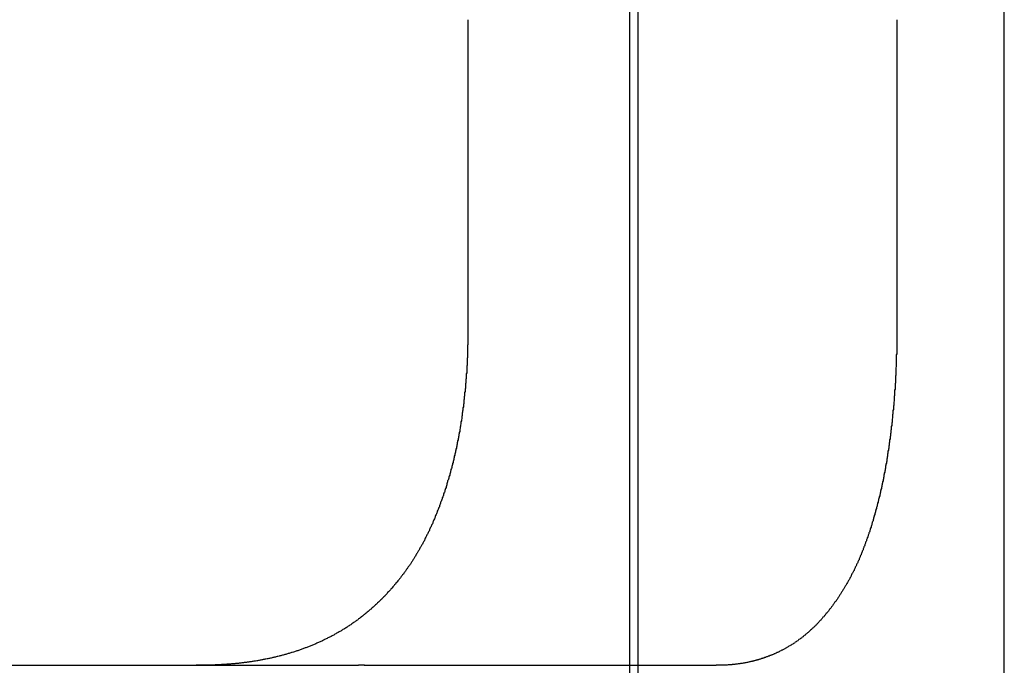
# Model space of a CAD drawing. Extents: x 576 to 1663, y -449 to 217.
# Drawn here: x 1415 to 1418, y 164 to 165 of the extents above; entities that cross this region are included whole.
import ezdxf

# ---------------------------------------------------------------- set-up
doc = ezdxf.new("R2010")
doc.units = 0
doc.header["$LTSCALE"] = 20
doc.linetypes.add('VERDECKT', pattern=[0.375, 0.25, -0.125])
doc.layers.get('0').update_dxf_attribs({"linetype": 'CONTINUOUS'})
doc.layers.add('STEMPEL', color=3, linetype='CONTINUOUS')

# ---------------------------------------------------------------- blocks, each defined once
blk = doc.blocks.new('A$C09C84B45')
at = {"color": 1, "linetype": 'VERDECKT', "extrusion": (-2e-16, 1, -2e-16)}
for p, q in [((-169.50586, -25.52662), (-169.50586, 23)), ((-169.52591, -25.56122), (-169.52591, 13))]:
    blk.add_line(p, q, dxfattribs=at)
at = {"extrusion": (-2e-16, 1, -2e-16)}
for p, q in [((-168.62221, -24), (-168.62221, 13)), ((-169.91721, -14.34292), (-169.91721, -15.1)), ((-168.88185, -14.34292), (-168.88185, -15.1)), ((-176.83046, -15.9), (-170.18126, -15.9)), ((-170.16722, -15.9), (-170.18126, -15.9)), ((-170.16722, -15.9), (-169.31787, -15.9))]:
    blk.add_line(p, q, dxfattribs=at)
for points in [[(-169.917, -15.1, 0), (-169.917, -15.1026, 0), (-169.917, -15.1052, 0), (-169.917, -15.1078, 0), (-169.917, -15.1104, 0), (-169.917, -15.113, 0), (-169.917, -15.1157, 0), (-169.917, -15.1183, 0), (-169.917, -15.1209, 0), (-169.917, -15.1235, 0), (-169.917, -15.1261, 0), (-169.918, -15.1288, 0), (-169.918, -15.1314, 0), (-169.918, -15.134, 0), (-169.918, -15.1366, 0), (-169.918, -15.1393, 0), (-169.918, -15.1419, 0), (-169.918, -15.1445, 0), (-169.918, -15.1472, 0), (-169.918, -15.1498, 0), (-169.918, -15.1524, 0), (-169.918, -15.1551, 0), (-169.918, -15.1577, 0), (-169.919, -15.1604, 0), (-169.919, -15.163, 0), (-169.919, -15.1656, 0), (-169.919, -15.1683, 0), (-169.919, -15.1709, 0), (-169.919, -15.1736, 0), (-169.919, -15.1762, 0), (-169.92, -15.1789, 0), (-169.92, -15.1815, 0), (-169.92, -15.1842, 0), (-169.92, -15.1868, 0), (-169.92, -15.1895, 0), (-169.92, -15.1921, 0), (-169.92, -15.1947, 0), (-169.921, -15.1974, 0), (-169.921, -15.2, 0), (-169.921, -15.2027, 0), (-169.921, -15.2053, 0), (-169.921, -15.208, 0), (-169.922, -15.2106, 0), (-169.922, -15.2133, 0), (-169.922, -15.2159, 0), (-169.922, -15.2186, 0), (-169.923, -15.2212, 0), (-169.923, -15.2239, 0), (-169.923, -15.2265, 0), (-169.923, -15.2291, 0), (-169.923, -15.2318, 0), (-169.924, -15.2344, 0), (-169.924, -15.2371, 0), (-169.924, -15.2397, 0), (-169.925, -15.2423, 0), (-169.925, -15.245, 0), (-169.925, -15.2476, 0), (-169.925, -15.2502, 0), (-169.926, -15.2529, 0), (-169.926, -15.2555, 0), (-169.926, -15.2581, 0), (-169.927, -15.2608, 0), (-169.927, -15.2634, 0), (-169.927, -15.266, 0), (-169.927, -15.2686, 0), (-169.928, -15.2713, 0), (-169.928, -15.2739, 0), (-169.928, -15.2765, 0), (-169.929, -15.2791, 0), (-169.929, -15.2817, 0), (-169.929, -15.2843, 0), (-169.93, -15.2869, 0), (-169.93, -15.2895, 0), (-169.931, -15.2921, 0), (-169.931, -15.2947, 0), (-169.931, -15.2973, 0), (-169.932, -15.2999, 0), (-169.932, -15.3025, 0), (-169.932, -15.3051, 0), (-169.933, -15.3077, 0), (-169.933, -15.3103, 0), (-169.934, -15.3129, 0), (-169.934, -15.3155, 0), (-169.934, -15.318, 0), (-169.935, -15.3206, 0), (-169.935, -15.3232, 0), (-169.936, -15.3257, 0), (-169.936, -15.3283, 0), (-169.937, -15.3309, 0), (-169.937, -15.3334, 0), (-169.937, -15.336, 0), (-169.938, -15.3385, 0), (-169.938, -15.3411, 0), (-169.939, -15.3436, 0), (-169.939, -15.3462, 0), (-169.94, -15.3487, 0), (-169.94, -15.3512, 0), (-169.941, -15.3537, 0), (-169.941, -15.3563, 0), (-169.942, -15.3588, 0), (-169.942, -15.3613, 0), (-169.943, -15.3638, 0), (-169.943, -15.3663, 0), (-169.944, -15.3688, 0), (-169.944, -15.3713, 0), (-169.945, -15.3738, 0), (-169.945, -15.3763, 0), (-169.946, -15.3788, 0), (-169.946, -15.3812, 0), (-169.947, -15.3837, 0), (-169.947, -15.3862, 0), (-169.948, -15.3887, 0), (-169.949, -15.3911, 0), (-169.949, -15.3936, 0), (-169.95, -15.396, 0), (-169.95, -15.3985, 0), (-169.951, -15.4009, 0), (-169.951, -15.4033, 0), (-169.952, -15.4058, 0), (-169.953, -15.4082, 0), (-169.953, -15.4106, 0), (-169.954, -15.413, 0), (-169.954, -15.4154, 0), (-169.955, -15.4178, 0), (-169.956, -15.4202, 0), (-169.956, -15.4226, 0), (-169.957, -15.425, 0), (-169.958, -15.4274, 0), (-169.958, -15.4298, 0), (-169.959, -15.4321, 0), (-169.959, -15.4345, 0), (-169.96, -15.4368, 0), (-169.961, -15.4392, 0), (-169.961, -15.4415, 0), (-169.962, -15.4439, 0), (-169.963, -15.4462, 0), (-169.963, -15.4485, 0), (-169.964, -15.4509, 0), (-169.965, -15.4532, 0), (-169.966, -15.4555, 0), (-169.966, -15.4578, 0), (-169.967, -15.4601, 0), (-169.968, -15.4624, 0), (-169.968, -15.4647, 0), (-169.969, -15.467, 0), (-169.97, -15.4692, 0), (-169.97, -15.4715, 0), (-169.971, -15.4738, 0), (-169.972, -15.476, 0), (-169.973, -15.4783, 0), (-169.973, -15.4805, 0), (-169.974, -15.4828, 0), (-169.975, -15.485, 0), (-169.976, -15.4872, 0), (-169.976, -15.4894, 0), (-169.977, -15.4917, 0), (-169.978, -15.4939, 0), (-169.979, -15.4961, 0), (-169.979, -15.4982, 0), (-169.98, -15.5004, 0), (-169.981, -15.5026, 0), (-169.982, -15.5048, 0), (-169.983, -15.5069, 0), (-169.983, -15.5091, 0), (-169.984, -15.5113, 0), (-169.985, -15.5134, 0), (-169.986, -15.5155, 0), (-169.986, -15.5177, 0), (-169.987, -15.5198, 0), (-169.988, -15.5219, 0), (-169.989, -15.524, 0), (-169.99, -15.5261, 0), (-169.991, -15.5282, 0), (-169.991, -15.5303, 0), (-169.992, -15.5324, 0), (-169.993, -15.5345, 0), (-169.994, -15.5365, 0), (-169.995, -15.5386, 0), (-169.996, -15.5406, 0), (-169.996, -15.5427, 0), (-169.997, -15.5447, 0), (-169.998, -15.5467, 0), (-169.999, -15.5488, 0), (-170, -15.5508, 0), (-170.001, -15.5528, 0), (-170.002, -15.5548, 0), (-170.002, -15.5568, 0), (-170.003, -15.5588, 0), (-170.004, -15.5607, 0), (-170.005, -15.5627, 0), (-170.006, -15.5647, 0), (-170.007, -15.5666, 0), (-170.008, -15.5686, 0), (-170.009, -15.5705, 0), (-170.01, -15.5724, 0), (-170.01, -15.5744, 0), (-170.011, -15.5763, 0), (-170.012, -15.5782, 0), (-170.013, -15.5801, 0), (-170.014, -15.582, 0), (-170.015, -15.5838, 0), (-170.016, -15.5857, 0), (-170.017, -15.5876, 0), (-170.018, -15.5894, 0), (-170.019, -15.5913, 0), (-170.02, -15.5931, 0), (-170.021, -15.5949, 0), (-170.021, -15.5968, 0), (-170.022, -15.5986, 0), (-170.023, -15.6004, 0), (-170.024, -15.6022, 0), (-170.025, -15.604, 0), (-170.026, -15.6057, 0), (-170.027, -15.6075, 0), (-170.028, -15.6093, 0), (-170.029, -15.611, 0), (-170.03, -15.6128, 0), (-170.031, -15.6145, 0), (-170.032, -15.6162, 0), (-170.033, -15.6179, 0), (-170.034, -15.6197, 0), (-170.035, -15.6214, 0), (-170.036, -15.6231, 0), (-170.037, -15.6248, 0), (-170.038, -15.6265, 0), (-170.039, -15.6281, 0), (-170.04, -15.6298, 0), (-170.041, -15.6315, 0), (-170.042, -15.6332, 0), (-170.043, -15.6348, 0), (-170.044, -15.6365, 0), (-170.045, -15.6382, 0), (-170.046, -15.6398, 0), (-170.047, -15.6414, 0), (-170.048, -15.6431, 0), (-170.049, -15.6447, 0), (-170.05, -15.6463, 0), (-170.051, -15.648, 0), (-170.052, -15.6496, 0), (-170.053, -15.6512, 0), (-170.054, -15.6528, 0), (-170.055, -15.6544, 0), (-170.056, -15.656, 0), (-170.057, -15.6576, 0), (-170.058, -15.6592, 0), (-170.06, -15.6607, 0), (-170.061, -15.6623, 0), (-170.062, -15.6639, 0), (-170.063, -15.6654, 0), (-170.064, -15.667, 0), (-170.065, -15.6685, 0), (-170.066, -15.6701, 0), (-170.067, -15.6716, 0), (-170.068, -15.6732, 0), (-170.069, -15.6747, 0), (-170.07, -15.6762, 0)], [(-168.882, -15.1, 0), (-168.882, -15.1025, 0), (-168.882, -15.1051, 0), (-168.882, -15.1076, 0), (-168.882, -15.1102, 0), (-168.882, -15.1127, 0), (-168.882, -15.1153, 0), (-168.882, -15.1178, 0), (-168.882, -15.1204, 0), (-168.882, -15.1229, 0), (-168.882, -15.1255, 0), (-168.882, -15.1281, 0), (-168.882, -15.1306, 0), (-168.882, -15.1332, 0), (-168.882, -15.1358, 0), (-168.882, -15.1383, 0), (-168.882, -15.1409, 0), (-168.882, -15.1435, 0), (-168.882, -15.146, 0), (-168.882, -15.1486, 0), (-168.883, -15.1512, 0), (-168.883, -15.1538, 0), (-168.883, -15.1564, 0), (-168.883, -15.1589, 0), (-168.883, -15.1615, 0), (-168.883, -15.1641, 0), (-168.883, -15.1667, 0), (-168.883, -15.1693, 0), (-168.883, -15.1719, 0), (-168.883, -15.1744, 0), (-168.883, -15.177, 0), (-168.883, -15.1796, 0), (-168.884, -15.1822, 0), (-168.884, -15.1848, 0), (-168.884, -15.1874, 0), (-168.884, -15.19, 0), (-168.884, -15.1926, 0), (-168.884, -15.1952, 0), (-168.884, -15.1977, 0), (-168.884, -15.2003, 0), (-168.885, -15.2029, 0), (-168.885, -15.2055, 0), (-168.885, -15.2081, 0), (-168.885, -15.2107, 0), (-168.885, -15.2133, 0), (-168.885, -15.2159, 0), (-168.885, -15.2185, 0), (-168.886, -15.2211, 0), (-168.886, -15.2237, 0), (-168.886, -15.2263, 0), (-168.886, -15.2289, 0), (-168.886, -15.2314, 0), (-168.886, -15.234, 0), (-168.887, -15.2366, 0), (-168.887, -15.2392, 0), (-168.887, -15.2418, 0), (-168.887, -15.2444, 0), (-168.887, -15.247, 0), (-168.887, -15.2496, 0), (-168.888, -15.2521, 0), (-168.888, -15.2547, 0), (-168.888, -15.2573, 0), (-168.888, -15.2599, 0), (-168.888, -15.2625, 0), (-168.889, -15.265, 0), (-168.889, -15.2676, 0), (-168.889, -15.2702, 0), (-168.889, -15.2728, 0), (-168.89, -15.2753, 0), (-168.89, -15.2779, 0), (-168.89, -15.2805, 0), (-168.89, -15.2831, 0), (-168.891, -15.2856, 0), (-168.891, -15.2882, 0), (-168.891, -15.2907, 0), (-168.891, -15.2933, 0), (-168.892, -15.2959, 0), (-168.892, -15.2984, 0), (-168.892, -15.301, 0), (-168.892, -15.3035, 0), (-168.893, -15.3061, 0), (-168.893, -15.3086, 0), (-168.893, -15.3112, 0), (-168.893, -15.3137, 0), (-168.894, -15.3163, 0), (-168.894, -15.3188, 0), (-168.894, -15.3213, 0), (-168.895, -15.3239, 0), (-168.895, -15.3264, 0), (-168.895, -15.3289, 0), (-168.895, -15.3314, 0), (-168.896, -15.334, 0), (-168.896, -15.3365, 0), (-168.896, -15.339, 0), (-168.897, -15.3415, 0), (-168.897, -15.344, 0), (-168.897, -15.3465, 0), (-168.898, -15.349, 0), (-168.898, -15.3515, 0), (-168.898, -15.354, 0), (-168.899, -15.3565, 0), (-168.899, -15.359, 0), (-168.899, -15.3615, 0), (-168.9, -15.364, 0), (-168.9, -15.3665, 0), (-168.9, -15.3689, 0), (-168.901, -15.3714, 0), (-168.901, -15.3739, 0), (-168.901, -15.3763, 0), (-168.902, -15.3788, 0), (-168.902, -15.3813, 0), (-168.903, -15.3837, 0), (-168.903, -15.3862, 0), (-168.903, -15.3886, 0), (-168.904, -15.391, 0), (-168.904, -15.3935, 0), (-168.904, -15.3959, 0), (-168.905, -15.3983, 0), (-168.905, -15.4007, 0), (-168.906, -15.4032, 0), (-168.906, -15.4056, 0), (-168.906, -15.408, 0), (-168.907, -15.4104, 0), (-168.907, -15.4128, 0), (-168.908, -15.4152, 0), (-168.908, -15.4176, 0), (-168.909, -15.4199, 0), (-168.909, -15.4223, 0), (-168.909, -15.4247, 0), (-168.91, -15.4271, 0), (-168.91, -15.4294, 0), (-168.911, -15.4318, 0), (-168.911, -15.4341, 0), (-168.912, -15.4365, 0), (-168.912, -15.4388, 0), (-168.913, -15.4412, 0), (-168.913, -15.4435, 0), (-168.913, -15.4458, 0), (-168.914, -15.4482, 0), (-168.914, -15.4505, 0), (-168.915, -15.4528, 0), (-168.915, -15.4551, 0), (-168.916, -15.4574, 0), (-168.916, -15.4597, 0), (-168.917, -15.462, 0), (-168.917, -15.4643, 0), (-168.918, -15.4666, 0), (-168.918, -15.4689, 0), (-168.919, -15.4711, 0), (-168.919, -15.4734, 0), (-168.92, -15.4757, 0), (-168.92, -15.4779, 0), (-168.921, -15.4802, 0), (-168.921, -15.4824, 0), (-168.922, -15.4846, 0), (-168.922, -15.4869, 0), (-168.923, -15.4891, 0), (-168.923, -15.4913, 0), (-168.924, -15.4935, 0), (-168.924, -15.4957, 0), (-168.925, -15.4979, 0), (-168.926, -15.5001, 0), (-168.926, -15.5023, 0), (-168.927, -15.5045, 0), (-168.927, -15.5067, 0), (-168.928, -15.5089, 0), (-168.928, -15.511, 0), (-168.929, -15.5132, 0), (-168.929, -15.5153, 0), (-168.93, -15.5175, 0), (-168.931, -15.5196, 0), (-168.931, -15.5218, 0), (-168.932, -15.5239, 0), (-168.932, -15.526, 0), (-168.933, -15.5281, 0), (-168.933, -15.5302, 0), (-168.934, -15.5323, 0), (-168.935, -15.5344, 0), (-168.935, -15.5365, 0), (-168.936, -15.5386, 0), (-168.936, -15.5407, 0), (-168.937, -15.5427, 0), (-168.938, -15.5448, 0), (-168.938, -15.5469, 0), (-168.939, -15.5489, 0), (-168.939, -15.5509, 0), (-168.94, -15.553, 0), (-168.941, -15.555, 0), (-168.941, -15.557, 0), (-168.942, -15.559, 0), (-168.942, -15.561, 0), (-168.943, -15.563, 0), (-168.944, -15.565, 0), (-168.944, -15.567, 0), (-168.945, -15.569, 0), (-168.946, -15.571, 0), (-168.946, -15.5729, 0), (-168.947, -15.5749, 0), (-168.947, -15.5768, 0), (-168.948, -15.5788, 0), (-168.949, -15.5807, 0), (-168.949, -15.5826, 0), (-168.95, -15.5846, 0), (-168.951, -15.5865, 0), (-168.951, -15.5884, 0), (-168.952, -15.5903, 0), (-168.953, -15.5922, 0), (-168.953, -15.594, 0), (-168.954, -15.5959, 0), (-168.955, -15.5978, 0), (-168.955, -15.5996, 0), (-168.956, -15.6015, 0), (-168.957, -15.6033, 0), (-168.957, -15.6052, 0), (-168.958, -15.607, 0), (-168.959, -15.6088, 0), (-168.959, -15.6106, 0), (-168.96, -15.6124, 0), (-168.961, -15.6142, 0), (-168.961, -15.616, 0), (-168.962, -15.6178, 0), (-168.963, -15.6195, 0), (-168.963, -15.6213, 0), (-168.964, -15.6231, 0), (-168.965, -15.6248, 0), (-168.965, -15.6265, 0), (-168.966, -15.6283, 0), (-168.967, -15.63, 0), (-168.968, -15.6317, 0), (-168.968, -15.6334, 0), (-168.969, -15.6351, 0), (-168.97, -15.6368, 0), (-168.97, -15.6385, 0), (-168.971, -15.6402, 0), (-168.972, -15.6419, 0), (-168.973, -15.6436, 0), (-168.973, -15.6453, 0), (-168.974, -15.6469, 0), (-168.975, -15.6486, 0), (-168.976, -15.6503, 0), (-168.976, -15.6519, 0), (-168.977, -15.6536, 0), (-168.978, -15.6552, 0), (-168.979, -15.6569, 0), (-168.979, -15.6585, 0), (-168.98, -15.6601, 0), (-168.981, -15.6618, 0), (-168.982, -15.6634, 0), (-168.982, -15.665, 0), (-168.983, -15.6666, 0), (-168.984, -15.6682, 0), (-168.985, -15.6698, 0), (-168.985, -15.6714, 0), (-168.986, -15.673, 0), (-168.987, -15.6746, 0), (-168.988, -15.6762, 0)], [(-170.07, -15.6762, 0), (-170.072, -15.6781, 0), (-170.073, -15.68, 0), (-170.075, -15.6819, 0), (-170.076, -15.6838, 0), (-170.078, -15.6857, 0), (-170.079, -15.6875, 0), (-170.08, -15.6894, 0), (-170.082, -15.6912, 0), (-170.083, -15.6931, 0), (-170.085, -15.6949, 0), (-170.086, -15.6967, 0), (-170.088, -15.6986, 0), (-170.089, -15.7004, 0), (-170.091, -15.7022, 0), (-170.092, -15.704, 0), (-170.094, -15.7057, 0), (-170.095, -15.7075, 0), (-170.097, -15.7093, 0), (-170.098, -15.711, 0), (-170.1, -15.7128, 0), (-170.101, -15.7145, 0), (-170.103, -15.7163, 0), (-170.104, -15.718, 0), (-170.106, -15.7197, 0), (-170.107, -15.7214, 0), (-170.109, -15.7231, 0), (-170.111, -15.7248, 0), (-170.112, -15.7265, 0), (-170.114, -15.7282, 0), (-170.115, -15.7298, 0), (-170.117, -15.7315, 0), (-170.118, -15.7331, 0), (-170.12, -15.7348, 0), (-170.122, -15.7364, 0), (-170.123, -15.738, 0), (-170.125, -15.7397, 0), (-170.126, -15.7413, 0), (-170.128, -15.7429, 0), (-170.13, -15.7445, 0), (-170.131, -15.746, 0), (-170.133, -15.7476, 0), (-170.135, -15.7492, 0), (-170.136, -15.7507, 0), (-170.138, -15.7523, 0), (-170.14, -15.7538, 0), (-170.141, -15.7553, 0), (-170.143, -15.7569, 0), (-170.144, -15.7584, 0), (-170.146, -15.7599, 0), (-170.148, -15.7614, 0), (-170.15, -15.7629, 0), (-170.151, -15.7643, 0), (-170.153, -15.7658, 0), (-170.155, -15.7673, 0), (-170.156, -15.7687, 0), (-170.158, -15.7702, 0), (-170.16, -15.7716, 0), (-170.161, -15.773, 0), (-170.163, -15.7744, 0), (-170.165, -15.7759, 0), (-170.167, -15.7773, 0), (-170.168, -15.7786, 0), (-170.17, -15.78, 0), (-170.172, -15.7814, 0), (-170.174, -15.7828, 0), (-170.175, -15.7841, 0), (-170.177, -15.7855, 0), (-170.179, -15.7868, 0), (-170.181, -15.7881, 0), (-170.182, -15.7895, 0), (-170.184, -15.7908, 0), (-170.186, -15.7921, 0), (-170.188, -15.7934, 0), (-170.189, -15.7947, 0), (-170.191, -15.7959, 0), (-170.193, -15.7972, 0), (-170.195, -15.7985, 0), (-170.197, -15.7997, 0), (-170.198, -15.801, 0), (-170.2, -15.8022, 0), (-170.202, -15.8034, 0), (-170.204, -15.8046, 0), (-170.206, -15.8058, 0), (-170.208, -15.807, 0), (-170.209, -15.8082, 0), (-170.211, -15.8094, 0), (-170.213, -15.8106, 0), (-170.215, -15.8117, 0), (-170.217, -15.8129, 0), (-170.219, -15.814, 0), (-170.221, -15.8152, 0), (-170.222, -15.8163, 0), (-170.224, -15.8174, 0), (-170.226, -15.8185, 0), (-170.228, -15.8196, 0), (-170.23, -15.8207, 0), (-170.232, -15.8218, 0), (-170.234, -15.8229, 0), (-170.236, -15.8239, 0), (-170.238, -15.825, 0), (-170.239, -15.826, 0), (-170.241, -15.8271, 0), (-170.243, -15.8281, 0), (-170.245, -15.8291, 0), (-170.247, -15.8302, 0), (-170.249, -15.8312, 0), (-170.251, -15.8322, 0), (-170.253, -15.8331, 0), (-170.255, -15.8341, 0), (-170.257, -15.8351, 0), (-170.259, -15.8361, 0), (-170.261, -15.837, 0), (-170.263, -15.838, 0), (-170.264, -15.8389, 0), (-170.266, -15.8398, 0), (-170.268, -15.8408, 0), (-170.27, -15.8417, 0), (-170.272, -15.8426, 0), (-170.274, -15.8435, 0), (-170.276, -15.8444, 0), (-170.278, -15.8453, 0), (-170.28, -15.8461, 0), (-170.282, -15.847, 0), (-170.284, -15.8479, 0), (-170.286, -15.8487, 0), (-170.288, -15.8496, 0), (-170.29, -15.8504, 0), (-170.292, -15.8512, 0), (-170.294, -15.852, 0), (-170.296, -15.8529, 0), (-170.298, -15.8537, 0), (-170.3, -15.8545, 0), (-170.302, -15.8552, 0), (-170.304, -15.856, 0), (-170.306, -15.8568, 0), (-170.308, -15.8576, 0), (-170.31, -15.8583, 0), (-170.312, -15.8591, 0), (-170.314, -15.8598, 0), (-170.316, -15.8605, 0), (-170.318, -15.8613, 0), (-170.32, -15.862, 0), (-170.322, -15.8627, 0), (-170.324, -15.8634, 0), (-170.326, -15.8641, 0), (-170.328, -15.8648, 0), (-170.33, -15.8655, 0), (-170.332, -15.8661, 0), (-170.334, -15.8668, 0), (-170.336, -15.8675, 0), (-170.338, -15.8681, 0), (-170.341, -15.8688, 0), (-170.343, -15.8694, 0), (-170.345, -15.87, 0), (-170.347, -15.8706, 0), (-170.349, -15.8713, 0), (-170.351, -15.8719, 0), (-170.353, -15.8725, 0), (-170.355, -15.8731, 0), (-170.357, -15.8736, 0), (-170.359, -15.8742, 0), (-170.361, -15.8748, 0), (-170.363, -15.8753, 0), (-170.365, -15.8759, 0), (-170.367, -15.8765, 0), (-170.369, -15.877, 0), (-170.371, -15.8775, 0), (-170.373, -15.8781, 0), (-170.376, -15.8786, 0), (-170.378, -15.8791, 0), (-170.38, -15.8796, 0), (-170.382, -15.8801, 0), (-170.384, -15.8806, 0), (-170.386, -15.8811, 0), (-170.388, -15.8815, 0), (-170.39, -15.882, 0), (-170.392, -15.8825, 0), (-170.394, -15.8829, 0), (-170.396, -15.8834, 0), (-170.398, -15.8838, 0), (-170.4, -15.8843, 0), (-170.402, -15.8847, 0), (-170.405, -15.8851, 0), (-170.407, -15.8855, 0), (-170.409, -15.886, 0), (-170.411, -15.8864, 0), (-170.413, -15.8868, 0), (-170.415, -15.8871, 0), (-170.417, -15.8875, 0), (-170.419, -15.8879, 0), (-170.421, -15.8883, 0), (-170.423, -15.8886, 0), (-170.425, -15.889, 0), (-170.427, -15.8894, 0), (-170.43, -15.8897, 0), (-170.432, -15.89, 0), (-170.434, -15.8904, 0), (-170.436, -15.8907, 0), (-170.438, -15.891, 0), (-170.44, -15.8913, 0), (-170.442, -15.8916, 0), (-170.444, -15.8919, 0), (-170.446, -15.8922, 0), (-170.448, -15.8925, 0), (-170.45, -15.8928, 0), (-170.452, -15.8931, 0), (-170.455, -15.8933, 0), (-170.457, -15.8936, 0), (-170.459, -15.8938, 0), (-170.461, -15.8941, 0), (-170.463, -15.8943, 0), (-170.465, -15.8946, 0), (-170.467, -15.8948, 0), (-170.469, -15.8951, 0), (-170.471, -15.8953, 0), (-170.473, -15.8955, 0), (-170.475, -15.8957, 0), (-170.478, -15.8959, 0), (-170.48, -15.8961, 0), (-170.482, -15.8963, 0), (-170.484, -15.8965, 0), (-170.486, -15.8967, 0), (-170.488, -15.8969, 0), (-170.49, -15.8971, 0), (-170.492, -15.8972, 0), (-170.495, -15.8974, 0), (-170.497, -15.8976, 0), (-170.499, -15.8977, 0), (-170.501, -15.8979, 0), (-170.503, -15.898, 0), (-170.505, -15.8982, 0), (-170.507, -15.8983, 0), (-170.51, -15.8984, 0), (-170.512, -15.8985, 0), (-170.514, -15.8987, 0), (-170.516, -15.8988, 0), (-170.518, -15.8989, 0), (-170.52, -15.899, 0), (-170.522, -15.8991, 0), (-170.525, -15.8992, 0), (-170.527, -15.8993, 0), (-170.529, -15.8994, 0), (-170.531, -15.8994, 0), (-170.533, -15.8995, 0), (-170.535, -15.8996, 0), (-170.538, -15.8996, 0), (-170.54, -15.8997, 0), (-170.542, -15.8998, 0), (-170.544, -15.8998, 0), (-170.546, -15.8999, 0), (-170.549, -15.8999, 0), (-170.551, -15.8999, 0), (-170.553, -15.9, 0), (-170.555, -15.9, 0), (-170.557, -15.9, 0)], [(-168.988, -15.6762, 0), (-168.989, -15.678, 0), (-168.99, -15.6798, 0), (-168.991, -15.6816, 0), (-168.992, -15.6833, 0), (-168.992, -15.6851, 0), (-168.993, -15.6869, 0), (-168.994, -15.6886, 0), (-168.995, -15.6904, 0), (-168.996, -15.6921, 0), (-168.997, -15.6938, 0), (-168.998, -15.6956, 0), (-168.999, -15.6973, 0), (-169, -15.699, 0), (-169.001, -15.7007, 0), (-169.002, -15.7024, 0), (-169.003, -15.7041, 0), (-169.004, -15.7058, 0), (-169.005, -15.7075, 0), (-169.006, -15.7091, 0), (-169.007, -15.7108, 0), (-169.008, -15.7125, 0), (-169.009, -15.7141, 0), (-169.01, -15.7158, 0), (-169.011, -15.7174, 0), (-169.012, -15.7191, 0), (-169.013, -15.7207, 0), (-169.014, -15.7223, 0), (-169.015, -15.7239, 0), (-169.016, -15.7255, 0), (-169.017, -15.7272, 0), (-169.018, -15.7287, 0), (-169.019, -15.7303, 0), (-169.02, -15.7319, 0), (-169.021, -15.7335, 0), (-169.022, -15.7351, 0), (-169.023, -15.7366, 0), (-169.024, -15.7382, 0), (-169.025, -15.7397, 0), (-169.026, -15.7413, 0), (-169.027, -15.7428, 0), (-169.028, -15.7443, 0), (-169.029, -15.7459, 0), (-169.031, -15.7474, 0), (-169.032, -15.7489, 0), (-169.033, -15.7504, 0), (-169.034, -15.7519, 0), (-169.035, -15.7534, 0), (-169.036, -15.7549, 0), (-169.037, -15.7563, 0), (-169.038, -15.7578, 0), (-169.039, -15.7593, 0), (-169.04, -15.7607, 0), (-169.041, -15.7622, 0), (-169.043, -15.7636, 0), (-169.044, -15.765, 0), (-169.045, -15.7664, 0), (-169.046, -15.7679, 0), (-169.047, -15.7693, 0), (-169.048, -15.7707, 0), (-169.049, -15.7721, 0), (-169.05, -15.7735, 0), (-169.052, -15.7748, 0), (-169.053, -15.7762, 0), (-169.054, -15.7776, 0), (-169.055, -15.7789, 0), (-169.056, -15.7803, 0), (-169.057, -15.7816, 0), (-169.058, -15.783, 0), (-169.06, -15.7843, 0), (-169.061, -15.7856, 0), (-169.062, -15.7869, 0), (-169.063, -15.7882, 0), (-169.064, -15.7895, 0), (-169.065, -15.7908, 0), (-169.067, -15.7921, 0), (-169.068, -15.7934, 0), (-169.069, -15.7947, 0), (-169.07, -15.7959, 0), (-169.071, -15.7972, 0), (-169.072, -15.7984, 0), (-169.074, -15.7997, 0), (-169.075, -15.8009, 0), (-169.076, -15.8021, 0), (-169.077, -15.8033, 0), (-169.078, -15.8045, 0), (-169.08, -15.8057, 0), (-169.081, -15.8069, 0), (-169.082, -15.8081, 0), (-169.083, -15.8093, 0), (-169.085, -15.8105, 0), (-169.086, -15.8116, 0), (-169.087, -15.8128, 0), (-169.088, -15.8139, 0), (-169.09, -15.815, 0), (-169.091, -15.8162, 0), (-169.092, -15.8173, 0), (-169.093, -15.8184, 0), (-169.094, -15.8195, 0), (-169.096, -15.8206, 0), (-169.097, -15.8217, 0), (-169.098, -15.8228, 0), (-169.1, -15.8239, 0), (-169.101, -15.8249, 0), (-169.102, -15.826, 0), (-169.103, -15.827, 0), (-169.105, -15.8281, 0), (-169.106, -15.8291, 0), (-169.107, -15.8301, 0), (-169.108, -15.8312, 0), (-169.11, -15.8322, 0), (-169.111, -15.8332, 0), (-169.112, -15.8342, 0), (-169.114, -15.8352, 0), (-169.115, -15.8361, 0), (-169.116, -15.8371, 0), (-169.118, -15.8381, 0), (-169.119, -15.839, 0), (-169.12, -15.84, 0), (-169.121, -15.8409, 0), (-169.123, -15.8418, 0), (-169.124, -15.8427, 0), (-169.125, -15.8437, 0), (-169.127, -15.8446, 0), (-169.128, -15.8455, 0), (-169.129, -15.8464, 0), (-169.131, -15.8472, 0), (-169.132, -15.8481, 0), (-169.133, -15.849, 0), (-169.135, -15.8498, 0), (-169.136, -15.8507, 0), (-169.137, -15.8515, 0), (-169.139, -15.8524, 0), (-169.14, -15.8532, 0), (-169.142, -15.854, 0), (-169.143, -15.8548, 0), (-169.144, -15.8556, 0), (-169.146, -15.8564, 0), (-169.147, -15.8572, 0), (-169.148, -15.858, 0), (-169.15, -15.8588, 0), (-169.151, -15.8595, 0), (-169.152, -15.8603, 0), (-169.154, -15.861, 0), (-169.155, -15.8618, 0), (-169.157, -15.8625, 0), (-169.158, -15.8632, 0), (-169.159, -15.8639, 0), (-169.161, -15.8647, 0), (-169.162, -15.8654, 0), (-169.164, -15.8661, 0), (-169.165, -15.8668, 0), (-169.166, -15.8674, 0), (-169.168, -15.8681, 0), (-169.169, -15.8688, 0), (-169.171, -15.8694, 0), (-169.172, -15.8701, 0), (-169.173, -15.8707, 0), (-169.175, -15.8714, 0), (-169.176, -15.872, 0), (-169.178, -15.8726, 0), (-169.179, -15.8732, 0), (-169.18, -15.8738, 0), (-169.182, -15.8744, 0), (-169.183, -15.875, 0), (-169.185, -15.8756, 0), (-169.186, -15.8762, 0), (-169.188, -15.8768, 0), (-169.189, -15.8773, 0), (-169.19, -15.8779, 0), (-169.192, -15.8784, 0), (-169.193, -15.879, 0), (-169.195, -15.8795, 0), (-169.196, -15.88, 0), (-169.198, -15.8805, 0), (-169.199, -15.8811, 0), (-169.201, -15.8816, 0), (-169.202, -15.8821, 0), (-169.203, -15.8826, 0), (-169.205, -15.883, 0), (-169.206, -15.8835, 0), (-169.208, -15.884, 0), (-169.209, -15.8844, 0), (-169.211, -15.8849, 0), (-169.212, -15.8853, 0), (-169.214, -15.8858, 0), (-169.215, -15.8862, 0), (-169.216, -15.8867, 0), (-169.218, -15.8871, 0), (-169.219, -15.8875, 0), (-169.221, -15.8879, 0), (-169.222, -15.8883, 0), (-169.224, -15.8887, 0), (-169.225, -15.8891, 0), (-169.227, -15.8894, 0), (-169.228, -15.8898, 0), (-169.23, -15.8902, 0), (-169.231, -15.8905, 0), (-169.233, -15.8909, 0), (-169.234, -15.8912, 0), (-169.236, -15.8916, 0), (-169.237, -15.8919, 0), (-169.239, -15.8922, 0), (-169.24, -15.8925, 0), (-169.242, -15.8929, 0), (-169.243, -15.8932, 0), (-169.244, -15.8934, 0), (-169.246, -15.8937, 0), (-169.247, -15.894, 0), (-169.249, -15.8943, 0), (-169.25, -15.8946, 0), (-169.252, -15.8948, 0), (-169.253, -15.8951, 0), (-169.255, -15.8953, 0), (-169.256, -15.8956, 0), (-169.258, -15.8958, 0), (-169.259, -15.896, 0), (-169.261, -15.8963, 0), (-169.262, -15.8965, 0), (-169.264, -15.8967, 0), (-169.265, -15.8969, 0), (-169.267, -15.8971, 0), (-169.268, -15.8973, 0), (-169.27, -15.8975, 0), (-169.271, -15.8976, 0), (-169.273, -15.8978, 0), (-169.274, -15.898, 0), (-169.276, -15.8981, 0), (-169.277, -15.8983, 0), (-169.279, -15.8984, 0), (-169.28, -15.8986, 0), (-169.282, -15.8987, 0), (-169.283, -15.8988, 0), (-169.285, -15.899, 0), (-169.286, -15.8991, 0), (-169.288, -15.8992, 0), (-169.289, -15.8993, 0), (-169.291, -15.8994, 0), (-169.292, -15.8995, 0), (-169.294, -15.8995, 0), (-169.295, -15.8996, 0), (-169.297, -15.8997, 0), (-169.298, -15.8997, 0), (-169.3, -15.8998, 0), (-169.301, -15.8998, 0), (-169.303, -15.8999, 0), (-169.304, -15.8999, 0), (-169.306, -15.9, 0), (-169.307, -15.9, 0), (-169.309, -15.9, 0), (-169.31, -15.9, 0), (-169.312, -15.9, 0), (-169.313, -15.9, 0), (-169.315, -15.9, 0), (-169.316, -15.9, 0), (-169.318, -15.9, 0)], [(-170.167, -15.9, 0), (-170.167, -15.9, 0), (-170.167, -15.9, 0), (-170.167, -15.9, 0), (-170.168, -15.9, 0), (-170.168, -15.9, 0), (-170.168, -15.9, 0), (-170.168, -15.9, 0), (-170.168, -15.9, 0), (-170.168, -15.9, 0), (-170.168, -15.9, 0), (-170.168, -15.9, 0), (-170.168, -15.9, 0), (-170.168, -15.9, 0), (-170.168, -15.9, 0), (-170.168, -15.9, 0), (-170.168, -15.9, 0), (-170.168, -15.9, 0), (-170.169, -15.9, 0), (-170.169, -15.9, 0), (-170.169, -15.9, 0), (-170.169, -15.9, 0), (-170.169, -15.9, 0), (-170.169, -15.9, 0), (-170.169, -15.9, 0), (-170.169, -15.9, 0), (-170.169, -15.9, 0), (-170.169, -15.9, 0), (-170.169, -15.9, 0), (-170.169, -15.9, 0), (-170.169, -15.9, 0), (-170.17, -15.9, 0), (-170.17, -15.9, 0), (-170.17, -15.9, 0), (-170.17, -15.9, 0), (-170.17, -15.9, 0), (-170.17, -15.9, 0), (-170.17, -15.9, 0), (-170.17, -15.9, 0), (-170.17, -15.9, 0), (-170.17, -15.9, 0), (-170.17, -15.9, 0), (-170.17, -15.9, 0), (-170.17, -15.9, 0), (-170.17, -15.9, 0), (-170.171, -15.9, 0), (-170.171, -15.9, 0), (-170.171, -15.9, 0), (-170.171, -15.9, 0), (-170.171, -15.9, 0), (-170.171, -15.9, 0), (-170.171, -15.9, 0), (-170.171, -15.9, 0), (-170.171, -15.9, 0), (-170.171, -15.9, 0), (-170.171, -15.9, 0), (-170.171, -15.9, 0), (-170.171, -15.9, 0), (-170.171, -15.9, 0), (-170.172, -15.9, 0), (-170.172, -15.9, 0), (-170.172, -15.9, 0), (-170.172, -15.9, 0), (-170.172, -15.9, 0), (-170.172, -15.9, 0), (-170.172, -15.9, 0), (-170.172, -15.9, 0), (-170.172, -15.9, 0), (-170.172, -15.9, 0), (-170.172, -15.9, 0), (-170.172, -15.9, 0), (-170.172, -15.9, 0), (-170.173, -15.9, 0), (-170.173, -15.9, 0), (-170.173, -15.9, 0), (-170.173, -15.9, 0), (-170.173, -15.9, 0), (-170.173, -15.9, 0), (-170.173, -15.9, 0), (-170.173, -15.9, 0), (-170.173, -15.9, 0), (-170.173, -15.9, 0), (-170.173, -15.9, 0), (-170.173, -15.9, 0), (-170.173, -15.9, 0), (-170.173, -15.9, 0), (-170.174, -15.9, 0), (-170.174, -15.9, 0), (-170.174, -15.9, 0), (-170.174, -15.9, 0), (-170.174, -15.9, 0), (-170.174, -15.9, 0), (-170.174, -15.9, 0), (-170.174, -15.9, 0), (-170.174, -15.9, 0), (-170.174, -15.9, 0), (-170.174, -15.9, 0), (-170.174, -15.9, 0), (-170.174, -15.9, 0), (-170.174, -15.9, 0), (-170.175, -15.9, 0), (-170.175, -15.9, 0), (-170.175, -15.9, 0), (-170.175, -15.9, 0), (-170.175, -15.9, 0), (-170.175, -15.9, 0), (-170.175, -15.9, 0), (-170.175, -15.9, 0), (-170.175, -15.9, 0), (-170.175, -15.9, 0), (-170.175, -15.9, 0), (-170.175, -15.9, 0), (-170.175, -15.9, 0), (-170.176, -15.9, 0), (-170.176, -15.9, 0), (-170.176, -15.9, 0), (-170.176, -15.9, 0), (-170.176, -15.9, 0), (-170.176, -15.9, 0), (-170.176, -15.9, 0), (-170.176, -15.9, 0), (-170.176, -15.9, 0), (-170.176, -15.9, 0), (-170.176, -15.9, 0), (-170.176, -15.9, 0), (-170.176, -15.9, 0), (-170.176, -15.9, 0), (-170.177, -15.9, 0), (-170.177, -15.9, 0), (-170.177, -15.9, 0), (-170.177, -15.9, 0), (-170.177, -15.9, 0), (-170.177, -15.9, 0), (-170.177, -15.9, 0), (-170.177, -15.9, 0), (-170.177, -15.9, 0), (-170.177, -15.9, 0), (-170.177, -15.9, 0), (-170.177, -15.9, 0), (-170.177, -15.9, 0), (-170.178, -15.9, 0), (-170.178, -15.9, 0), (-170.178, -15.9, 0), (-170.178, -15.9, 0), (-170.178, -15.9, 0), (-170.178, -15.9, 0), (-170.178, -15.9, 0), (-170.178, -15.9, 0), (-170.178, -15.9, 0), (-170.178, -15.9, 0), (-170.178, -15.9, 0), (-170.178, -15.9, 0), (-170.178, -15.9, 0), (-170.178, -15.9, 0), (-170.179, -15.9, 0), (-170.179, -15.9, 0), (-170.179, -15.9, 0), (-170.179, -15.9, 0), (-170.179, -15.9, 0), (-170.179, -15.9, 0), (-170.179, -15.9, 0), (-170.179, -15.9, 0), (-170.179, -15.9, 0), (-170.179, -15.9, 0), (-170.179, -15.9, 0), (-170.179, -15.9, 0), (-170.179, -15.9, 0), (-170.179, -15.9, 0), (-170.18, -15.9, 0), (-170.18, -15.9, 0), (-170.18, -15.9, 0), (-170.18, -15.9, 0), (-170.18, -15.9, 0), (-170.18, -15.9, 0), (-170.18, -15.9, 0), (-170.18, -15.9, 0), (-170.18, -15.9, 0), (-170.18, -15.9, 0), (-170.18, -15.9, 0), (-170.18, -15.9, 0), (-170.18, -15.9, 0), (-170.181, -15.9, 0), (-170.181, -15.9, 0), (-170.181, -15.9, 0), (-170.181, -15.9, 0), (-170.181, -15.9, 0), (-170.181, -15.9, 0), (-170.181, -15.9, 0), (-170.181, -15.9, 0), (-170.181, -15.9, 0), (-170.181, -15.9, 0), (-170.181, -15.9, 0)]]:
    blk.add_polyline3d(points)
at = {"color": 1}
blk.add_polyline3d([(-170.557, -15.9, 0), (-170.557, -15.9, 0), (-170.558, -15.9, 0), (-170.558, -15.9, 0), (-170.558, -15.9, 0), (-170.558, -15.9, 0), (-170.558, -15.9, 0), (-170.558, -15.9, 0), (-170.558, -15.9, 0), (-170.558, -15.9, 0), (-170.559, -15.9, 0), (-170.559, -15.9, 0), (-170.559, -15.9, 0), (-170.559, -15.9, 0), (-170.559, -15.9, 0), (-170.559, -15.9, 0), (-170.559, -15.9, 0), (-170.559, -15.9, 0), (-170.56, -15.9, 0), (-170.56, -15.9, 0), (-170.56, -15.9, 0), (-170.56, -15.9, 0), (-170.56, -15.9, 0), (-170.56, -15.9, 0), (-170.56, -15.9, 0), (-170.56, -15.9, 0), (-170.561, -15.9, 0), (-170.561, -15.9, 0), (-170.561, -15.9, 0), (-170.561, -15.9, 0), (-170.561, -15.9, 0), (-170.561, -15.9, 0), (-170.561, -15.9, 0), (-170.561, -15.9, 0), (-170.562, -15.9, 0), (-170.562, -15.9, 0), (-170.562, -15.9, 0), (-170.562, -15.9, 0), (-170.562, -15.9, 0), (-170.562, -15.9, 0), (-170.562, -15.9, 0), (-170.562, -15.9, 0), (-170.563, -15.9, 0), (-170.563, -15.9, 0), (-170.563, -15.9, 0), (-170.563, -15.9, 0), (-170.563, -15.9, 0), (-170.563, -15.9, 0), (-170.563, -15.9, 0), (-170.563, -15.9, 0), (-170.564, -15.9, 0), (-170.564, -15.9, 0), (-170.564, -15.9, 0), (-170.564, -15.9, 0), (-170.564, -15.9, 0), (-170.564, -15.9, 0), (-170.564, -15.9, 0), (-170.564, -15.9, 0), (-170.565, -15.9, 0), (-170.565, -15.9, 0), (-170.565, -15.9, 0), (-170.565, -15.9, 0), (-170.565, -15.9, 0), (-170.565, -15.9, 0), (-170.565, -15.9, 0), (-170.565, -15.9, 0), (-170.566, -15.9, 0), (-170.566, -15.9, 0), (-170.566, -15.9, 0), (-170.566, -15.9, 0), (-170.566, -15.9, 0), (-170.566, -15.9, 0), (-170.566, -15.9, 0), (-170.566, -15.9, 0), (-170.567, -15.9, 0), (-170.567, -15.9, 0), (-170.567, -15.9, 0), (-170.567, -15.9, 0), (-170.567, -15.9, 0), (-170.567, -15.9, 0), (-170.567, -15.9, 0), (-170.567, -15.9, 0), (-170.568, -15.9, 0), (-170.568, -15.9, 0), (-170.568, -15.9, 0), (-170.568, -15.9, 0), (-170.568, -15.9, 0), (-170.568, -15.9, 0), (-170.568, -15.9, 0), (-170.568, -15.9, 0), (-170.569, -15.9, 0), (-170.569, -15.9, 0), (-170.569, -15.9, 0), (-170.569, -15.9, 0), (-170.569, -15.9, 0), (-170.569, -15.9, 0), (-170.569, -15.9, 0), (-170.569, -15.9, 0), (-170.57, -15.9, 0), (-170.57, -15.9, 0), (-170.57, -15.9, 0), (-170.57, -15.9, 0), (-170.57, -15.9, 0), (-170.57, -15.9, 0), (-170.57, -15.9, 0), (-170.57, -15.9, 0), (-170.571, -15.9, 0), (-170.571, -15.9, 0), (-170.571, -15.9, 0), (-170.571, -15.9, 0), (-170.571, -15.9, 0), (-170.571, -15.9, 0), (-170.571, -15.9, 0), (-170.571, -15.9, 0), (-170.572, -15.9, 0), (-170.572, -15.9, 0), (-170.572, -15.9, 0), (-170.572, -15.9, 0), (-170.572, -15.9, 0), (-170.572, -15.9, 0), (-170.572, -15.9, 0), (-170.572, -15.9, 0), (-170.573, -15.9, 0), (-170.573, -15.9, 0), (-170.573, -15.9, 0), (-170.573, -15.9, 0), (-170.573, -15.9, 0), (-170.573, -15.9, 0)], dxfattribs=at)

msp = doc.modelspace()

# ---------------------------------------------------------------- block references
at = {"layer": 'STEMPEL'}
msp.add_blockref('A$C09C84B45', (1586.1588, 179.4987, -73.0564), dxfattribs=at)

doc.saveas('drawing.dxf')
